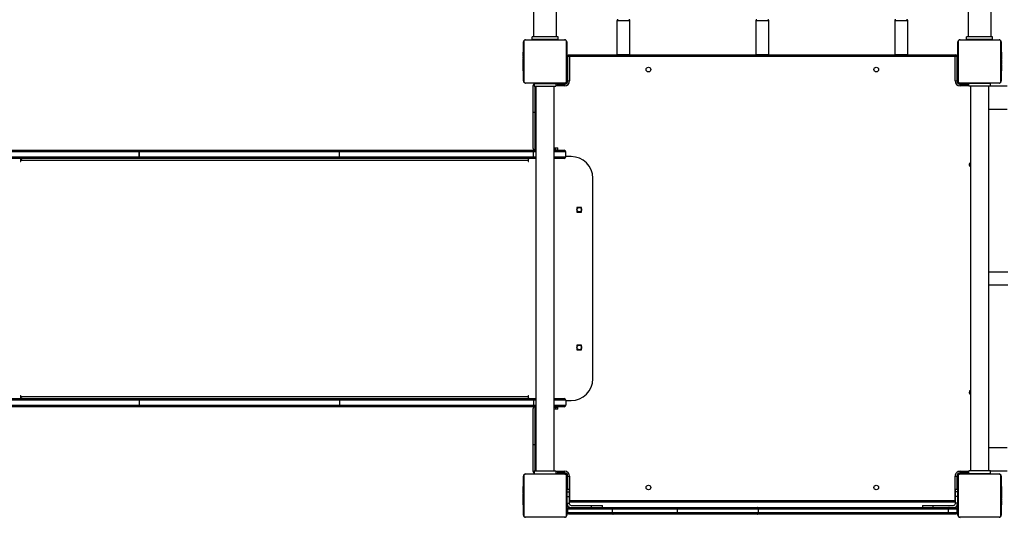
# Model space of a CAD drawing. Units: millimetres. Extents: x -4534 to 390220, y -3372 to 6665.
# Drawn here: x -1335 to 481, y 1556 to 2474 of the extents above; entities that cross this region are included whole.
import ezdxf

# ---------------------------------------------------------------- set-up
doc = ezdxf.new("R2010")
doc.units = ezdxf.units.MM
doc.layers.add('Toestel 2D', color=7, linetype='Continuous', lineweight=20)
doc.layers.add('VP-EQ', color=7, linetype='Continuous', true_color=0x8a3492)

# ---------------------------------------------------------------- blocks, each defined once
blk = doc.blocks.new('02032')
at = {"layer": 'VP-EQ', "color": 0, "linetype": 'Continuous', "lineweight": 25}
for p, q in [((2001, 284.18), (2001, 281.08)), ((2005.24, 280.76), (2005.24, 284.18)), ((2035.33, 284.28), (2035.33, 280.76)), ((2037.68, 280.76), (2037.68, 284.28)), ((2067.76, 284.18), (2067.76, 280.76)), ((2072, 281.08), (2072, 284.18)), ((1992.4, 281.48), (1991.9, 281.48)), ((1991.9, 281.48), (1991.9, 276.68)), ((1992.4, 281.48), (1992.4, 276.68)), ((1992.45, 275.48), (1992.45, 282.68)), ((1992.52, 282.8), (1992.52, 275.35)), ((2000.18, 283.01), (1992.73, 283.01)), ((1992.85, 283.08), (2000.05, 283.08)), ((1994.73, 283.1), (1994.73, 283.08)), ((1994.75, 283.1), (1994.75, 283.08)), ((1994.75, 283.1), (1994.86, 283.1)), ((1994.86, 283.1), (1994.86, 283.08)), ((1994.86, 283.1), (1995.01, 283.1)), ((1994.91, 283.1), (1994.91, 283.08)), ((1994.91, 283.1), (1995.08, 283.1)), ((1995.01, 283.1), (1995.08, 283.1)), ((1995.08, 283.1), (1995.08, 283.08)), ((1995.08, 283.1), (1995.08, 283.1)), ((1995.08, 283.1), (1995.08, 283.08)), ((1995.08, 283.1), (1995.24, 283.1)), ((1995.08, 283.1), (1995.1, 283.1)), ((1995.21, 283.1), (1995.37, 283.1)), ((1995.24, 283.1), (1995.24, 283.08)), ((1995.32, 283.1), (1995.32, 283.08)), ((1995.32, 283.1), (1995.61, 283.1)), ((1995.61, 283.1), (1995.61, 283.08)), ((1995.61, 283.1), (1996.05, 283.1)), ((1996.05, 283.1), (1996.05, 283.08)), ((1996.07, 283.1), (1996.07, 283.08)), ((1996.07, 283.1), (1996.09, 283.1)), ((1996.13, 283.1), (1996.13, 283.08)), ((1996.13, 283.1), (1996.42, 283.1)), ((1996.42, 283.1), (1996.42, 283.08)), ((1996.42, 283.1), (1996.62, 283.1)), ((1996.62, 283.1), (1996.62, 283.08)), ((1996.62, 283.1), (1996.74, 283.1)), ((1996.74, 283.1), (1996.74, 283.08)), ((1996.74, 283.1), (1996.88, 283.1)), ((1996.88, 283.1), (1996.88, 283.08)), ((1996.9, 283.1), (1996.9, 283.08)), ((1996.9, 283.1), (1996.9, 283.08)), ((1996.91, 283.1), (1996.91, 283.08)), ((1996.99, 283.1), (1996.99, 283.08)), ((1996.99, 283.1), (1997.15, 283.1)), ((1997.15, 283.1), (1997.15, 283.08)), ((1997.15, 283.1), (1997.15, 283.08)), ((1997.15, 283.1), (1997.31, 283.1)), ((1997.15, 283.1), (1997.15, 283.1)), ((1997.31, 283.1), (1997.31, 283.08)), ((1997.33, 283.1), (1997.37, 283.1)), ((1997.37, 283.1), (1997.37, 283.08)), ((1997.39, 283.1), (1997.39, 283.08)), ((1997.41, 283.1), (1997.41, 283.08)), ((1997.41, 283.1), (1997.52, 283.1)), ((1997.52, 283.1), (1997.52, 283.08)), ((1997.52, 283.1), (1997.67, 283.1)), ((1997.54, 283.1), (1997.57, 283.1)), ((1997.67, 283.1), (1997.67, 283.08)), ((1997.67, 283.1), (1997.78, 283.1)), ((1997.78, 283.1), (1997.78, 283.08)), ((1997.78, 283.1), (1997.88, 283.1)), ((1997.88, 283.1), (1997.88, 283.08)), ((1997.88, 283.1), (1998.04, 283.1)), ((1998.04, 283.1), (1998.04, 283.08)), ((1998.04, 283.1), (1998.16, 283.1)), ((1998.16, 283.1), (1998.16, 283.08)), ((1998.18, 283.08), (1998.18, 283.1)), ((2000.38, 275.35), (2000.38, 282.8)), ((2000.45, 282.68), (2000.45, 275.48)), ((2072.55, 275.48), (2072.55, 282.68)), ((2072.62, 282.8), (2072.62, 275.35)), ((2080.28, 283.01), (2072.83, 283.01)), ((2072.95, 283.08), (2080.15, 283.08)), ((2074.83, 283.1), (2074.83, 283.08)), ((2074.85, 283.1), (2074.85, 283.08)), ((2074.85, 283.1), (2074.96, 283.1)), ((2074.96, 283.1), (2074.96, 283.08)), ((2074.96, 283.1), (2075.11, 283.1)), ((2075.01, 283.1), (2075.01, 283.08)), ((2075.01, 283.1), (2075.18, 283.1)), ((2075.11, 283.1), (2075.18, 283.1)), ((2075.18, 283.1), (2075.18, 283.08)), ((2075.18, 283.1), (2075.18, 283.08)), ((2075.18, 283.1), (2075.34, 283.1)), ((2075.18, 283.1), (2075.18, 283.1)), ((2075.18, 283.1), (2075.2, 283.1)), ((2075.31, 283.1), (2075.47, 283.1)), ((2075.34, 283.1), (2075.34, 283.08)), ((2075.42, 283.1), (2075.42, 283.08)), ((2075.42, 283.1), (2075.71, 283.1)), ((2075.71, 283.1), (2075.71, 283.08)), ((2075.71, 283.1), (2076.15, 283.1)), ((2076.15, 283.1), (2076.15, 283.08)), ((2076.17, 283.1), (2076.17, 283.08)), ((2076.17, 283.1), (2076.19, 283.1)), ((2076.23, 283.1), (2076.23, 283.08)), ((2076.23, 283.1), (2076.52, 283.1)), ((2076.52, 283.1), (2076.52, 283.08)), ((2076.52, 283.1), (2076.72, 283.1)), ((2076.72, 283.1), (2076.72, 283.08)), ((2076.72, 283.1), (2076.84, 283.1)), ((2076.84, 283.1), (2076.84, 283.08)), ((2076.84, 283.1), (2076.98, 283.1)), ((2076.98, 283.1), (2076.98, 283.08)), ((2077, 283.1), (2077, 283.08)), ((2077, 283.1), (2077, 283.08)), ((2077.01, 283.1), (2077.01, 283.08)), ((2077.09, 283.1), (2077.09, 283.08)), ((2077.09, 283.1), (2077.25, 283.1)), ((2077.25, 283.1), (2077.25, 283.08)), ((2077.25, 283.1), (2077.25, 283.1)), ((2077.25, 283.1), (2077.25, 283.08)), ((2077.25, 283.1), (2077.41, 283.1)), ((2077.41, 283.1), (2077.41, 283.08)), ((2077.43, 283.1), (2077.47, 283.1)), ((2077.47, 283.1), (2077.47, 283.08)), ((2077.49, 283.1), (2077.49, 283.08)), ((2077.51, 283.1), (2077.51, 283.08)), ((2077.51, 283.1), (2077.62, 283.1)), ((2077.62, 283.1), (2077.62, 283.08)), ((2077.62, 283.1), (2077.77, 283.1)), ((2077.64, 283.1), (2077.67, 283.1)), ((2077.77, 283.1), (2077.77, 283.08)), ((2077.77, 283.1), (2077.88, 283.1)), ((2077.88, 283.1), (2077.88, 283.08)), ((2077.88, 283.1), (2077.98, 283.1)), ((2077.98, 283.1), (2077.98, 283.08)), ((2077.98, 283.1), (2078.14, 283.1)), ((2078.14, 283.1), (2078.14, 283.08)), ((2078.14, 283.1), (2078.26, 283.1)), ((2078.26, 283.1), (2078.26, 283.08)), ((2078.28, 283.08), (2078.28, 283.1)), ((2080.48, 275.35), (2080.48, 282.8)), ((2080.55, 282.68), (2080.55, 275.48)), ((1991.9, 281.2), (1814.93, 281.2)), ((1992.45, 279.88), (1992.4, 279.88)), ((2000.5, 279.88), (2000.45, 279.88)), ((2001, 281.08), (2000.5, 281.08)), ((2000.5, 281.08), (2000.5, 277.08)), ((2001, 281.08), (2001, 277.08)), ((2072, 280.76), (2001, 280.76)), ((2072.5, 281.08), (2072, 281.08)), ((2072, 281.08), (2072, 277.08)), ((2072.5, 281.08), (2072.5, 277.08)), ((2072.55, 279.88), (2072.5, 279.88)), ((1992.4, 278.28), (1992.45, 278.28)), ((2000.45, 278.28), (2000.5, 278.28)), ((2072.5, 278.28), (2072.55, 278.28)), ((2072.5, 277.88), (2072.55, 277.88)), ((1815.28, 276.96), (1991.9, 276.96)), ((1992.4, 276.68), (1991.9, 276.68)), ((2000.45, 276.88), (2000.5, 276.88)), ((2001, 277.08), (2000.5, 277.08)), ((2000.5, 276.53), (2000.5, 277.08)), ((2000.5, 276.53), (2000.65, 276.53)), ((2000.5, 276.03), (2000.5, 276.53)), ((2000.5, 276.03), (2000.65, 276.03)), ((2000.5, 275.48), (2000.5, 276.03)), ((2000.65, 275.48), (2000.65, 277.08)), ((2000.95, 277.08), (2000.95, 275.48)), ((2001, 277.39), (2072, 277.39)), ((2072.5, 277.08), (2072, 277.08)), ((2072.05, 275.48), (2072.05, 277.08)), ((2072.35, 277.08), (2072.35, 275.48)), ((2072.55, 277.28), (2072.5, 277.28)), ((2072.5, 275.48), (2072.5, 277.08)), ((1992.73, 275.15), (2000.18, 275.15)), ((2000.05, 275.08), (1992.85, 275.08)), ((1994.72, 275.08), (1994.72, 275.05)), ((1994.75, 275.06), (1994.75, 275.08)), ((1994.87, 275.06), (1994.75, 275.06)), ((1994.87, 275.06), (1994.87, 275.08)), ((1995.03, 275.06), (1994.87, 275.06)), ((1995.03, 275.06), (1995.03, 275.08)), ((1995.13, 275.06), (1995.03, 275.06)), ((1995.13, 275.06), (1995.13, 275.08)), ((1995.23, 275.06), (1995.13, 275.06)), ((1995.23, 275.06), (1995.23, 275.08)), ((1995.38, 275.06), (1995.23, 275.06)), ((1995.25, 203.38), (1995.25, 274.68)), ((1995.37, 275.06), (1995.34, 275.06)), ((1995.38, 275.06), (1995.38, 275.08)), ((1995.5, 275.06), (1995.38, 275.06)), ((1995.45, 274.88), (2000.05, 274.88)), ((1995.5, 275.06), (1995.5, 275.08)), ((1995.5, 274.88), (1995.5, 275.03)), ((1995.85, 275.03), (1995.5, 275.03)), ((1995.52, 275.05), (1995.52, 275.08)), ((1995.54, 275.06), (1995.54, 275.08)), ((1995.57, 275.06), (1995.54, 275.06)), ((1995.55, 274.58), (1995.55, 203.48)), ((2000.05, 274.58), (1995.55, 274.58)), ((1995.59, 275.06), (1995.59, 275.08)), ((1995.75, 275.06), (1995.59, 275.06)), ((1995.75, 275.06), (1995.75, 275.08)), ((1995.75, 275.06), (1995.75, 275.08)), ((1995.92, 275.06), (1995.75, 275.06)), ((1995.75, 275.06), (1995.75, 275.06)), ((1996.9, 275.03), (1995.85, 275.03)), ((1995.85, 274.88), (1995.85, 275.03)), ((1995.92, 275.06), (1995.92, 275.08)), ((1996, 275.06), (1996, 275.08)), ((1996, 275.06), (1996, 275.08)), ((1996, 275.06), (1996, 275.08)), ((1996.03, 275.06), (1996.03, 275.08)), ((1996.17, 275.06), (1996.03, 275.06)), ((1996.17, 275.06), (1996.17, 275.08)), ((1996.29, 275.06), (1996.17, 275.06)), ((1996.25, 275.06), (1996.25, 275.03)), ((1996.29, 275.06), (1996.29, 275.08)), ((1996.49, 275.06), (1996.29, 275.06)), ((1996.49, 275.06), (1996.49, 275.08)), ((1996.78, 275.06), (1996.49, 275.06)), ((1996.78, 275.06), (1996.78, 275.08)), ((1996.84, 275.06), (1996.82, 275.06)), ((1996.84, 275.06), (1996.84, 275.08)), ((1996.86, 275.06), (1996.86, 275.08)), ((1997.29, 275.06), (1996.86, 275.06)), ((1996.9, 274.88), (1996.9, 275.03)), ((1997.4, 275.03), (1996.9, 275.03)), ((1997.29, 275.06), (1997.29, 275.08)), ((1997.59, 275.06), (1997.29, 275.06)), ((1997.4, 274.88), (1997.4, 275.03)), ((2000.05, 275.03), (1997.4, 275.03)), ((1997.69, 275.06), (1997.53, 275.06)), ((1997.59, 275.06), (1997.59, 275.08)), ((1997.65, 275.03), (1997.65, 275.06)), ((1997.67, 275.06), (1997.67, 275.08)), ((1997.83, 275.06), (1997.67, 275.06)), ((1997.83, 275.06), (1997.8, 275.06)), ((1997.83, 275.06), (1997.83, 275.08)), ((1997.83, 275.06), (1997.83, 275.08)), ((1997.99, 275.06), (1997.83, 275.06)), ((1997.83, 275.06), (1997.83, 275.06)), ((1997.89, 275.06), (1997.83, 275.06)), ((1998.04, 275.06), (1997.89, 275.06)), ((1997.99, 275.06), (1997.99, 275.08)), ((1998.04, 275.06), (1998.04, 275.08)), ((1998.16, 275.06), (1998.04, 275.06)), ((1998.16, 275.06), (1998.16, 275.08)), ((1998.18, 275.06), (1998.18, 275.08)), ((1998.25, 275.08), (1998.25, 275.03)), ((1999.65, 275.03), (1999.65, 275.08)), ((2000.4, 275.03), (2000.05, 275.03)), ((2000.05, 274.88), (2000.05, 275.03)), ((2000.05, 274.58), (2000.05, 274.88)), ((2000.4, 274.99), (2000.4, 275.03)), ((2000.5, 275.13), (2000.5, 275.48)), ((2000.5, 275.48), (2000.65, 275.48)), ((2000.5, 275.13), (2000.54, 275.13)), ((2000.95, 275.48), (2000.65, 275.48)), ((2072.05, 275.48), (2072.35, 275.48)), ((2072.35, 275.48), (2072.5, 275.48)), ((2072.47, 275.13), (2072.5, 275.13)), ((2072.5, 275.88), (2072.55, 275.88)), ((2072.5, 275.13), (2072.5, 275.48)), ((2072.6, 275.03), (2072.6, 274.99)), ((2072.6, 275.03), (2072.95, 275.03)), ((2072.83, 275.15), (2080.28, 275.15)), ((2080.15, 275.08), (2072.95, 275.08)), ((2072.95, 275.03), (2073.5, 275.03)), ((2072.95, 275.03), (2072.95, 274.88)), ((2072.95, 274.58), (2072.95, 274.88)), ((2072.95, 274.88), (2075.4, 274.88)), ((2077.45, 274.58), (2072.95, 274.58)), ((2073.5, 275.03), (2073.5, 274.88)), ((2073.5, 275.03), (2074, 275.03)), ((2074, 275.03), (2074, 274.88)), ((2074, 275.03), (2075.4, 275.03)), ((2074.35, 275.08), (2074.35, 275.03)), ((2074.82, 275.08), (2074.82, 275.05)), ((2074.85, 275.06), (2074.85, 275.08)), ((2074.97, 275.06), (2074.85, 275.06)), ((2074.97, 275.06), (2074.97, 275.08)), ((2075.13, 275.06), (2074.97, 275.06)), ((2075.13, 275.06), (2075.13, 275.08)), ((2075.23, 275.06), (2075.13, 275.06)), ((2075.23, 275.06), (2075.23, 275.08)), ((2075.33, 275.06), (2075.23, 275.06)), ((2075.33, 275.06), (2075.33, 275.08)), ((2075.48, 275.06), (2075.33, 275.06)), ((2075.4, 275.03), (2075.4, 274.63)), ((2075.4, 275.03), (2075.85, 275.03)), ((2075.85, 274.63), (2075.4, 274.63)), ((2075.47, 275.06), (2075.44, 275.06)), ((2075.48, 275.06), (2075.48, 275.08)), ((2075.6, 275.06), (2075.48, 275.06)), ((2075.6, 275.06), (2075.6, 275.08)), ((2075.62, 275.05), (2075.62, 275.08)), ((2075.64, 275.06), (2075.64, 275.08)), ((2075.67, 275.06), (2075.64, 275.06)), ((2075.69, 275.06), (2075.69, 275.08)), ((2075.85, 275.06), (2075.69, 275.06)), ((2075.75, 275.06), (2075.75, 275.03)), ((2075.85, 275.06), (2075.85, 275.08)), ((2075.85, 275.06), (2075.85, 275.08)), ((2076.02, 275.06), (2075.85, 275.06)), ((2075.85, 275.06), (2075.85, 275.06)), ((2075.85, 275.03), (2075.85, 274.63)), ((2075.85, 275.03), (2076.73, 275.03)), ((2076.73, 274.63), (2075.85, 274.63)), ((2076.02, 275.06), (2076.02, 275.08)), ((2076.1, 275.06), (2076.1, 275.08)), ((2076.1, 275.06), (2076.1, 275.08)), ((2076.1, 275.06), (2076.1, 275.08)), ((2076.13, 275.06), (2076.13, 275.08)), ((2076.27, 275.06), (2076.13, 275.06)), ((2076.27, 275.06), (2076.27, 275.08)), ((2076.39, 275.06), (2076.27, 275.06)), ((2076.39, 275.06), (2076.39, 275.08)), ((2076.59, 275.06), (2076.39, 275.06)), ((2076.59, 275.06), (2076.59, 275.08)), ((2076.88, 275.06), (2076.59, 275.06)), ((2076.73, 275.03), (2076.73, 274.63)), ((2076.73, 275.03), (2077.95, 275.03)), ((2077.95, 274.63), (2076.73, 274.63)), ((2076.88, 275.06), (2076.88, 275.08)), ((2076.94, 275.06), (2076.92, 275.06)), ((2076.94, 275.06), (2076.94, 275.08)), ((2076.96, 275.06), (2076.96, 275.08)), ((2077.39, 275.06), (2076.96, 275.06)), ((2077.35, 275.03), (2077.35, 275.06)), ((2077.39, 275.06), (2077.39, 275.08)), ((2077.69, 275.06), (2077.39, 275.06)), ((2077.45, 274.58), (2077.47, 274.63)), ((2077.45, 203.48), (2077.45, 274.58)), ((2077.79, 275.06), (2077.63, 275.06)), ((2077.69, 275.06), (2077.69, 275.08)), ((2077.75, 274.63), (2077.75, 203.43)), ((2077.77, 275.06), (2077.77, 275.08)), ((2077.93, 275.06), (2077.77, 275.06)), ((2077.93, 275.06), (2077.9, 275.06)), ((2077.93, 275.06), (2077.93, 275.08)), ((2077.93, 275.06), (2077.93, 275.08)), ((2077.93, 275.06), (2077.93, 275.06)), ((2078.09, 275.06), (2077.93, 275.06)), ((2077.99, 275.06), (2077.93, 275.06)), ((2077.95, 275.03), (2077.95, 274.63)), ((2077.95, 275.03), (2078, 275.03)), ((2078, 274.63), (2077.95, 274.63)), ((2078.14, 275.06), (2077.99, 275.06)), ((2078.09, 275.06), (2078.09, 275.08)), ((2078.14, 275.06), (2078.14, 275.08)), ((2078.26, 275.06), (2078.14, 275.06)), ((2078.26, 275.06), (2078.26, 275.08)), ((2078.28, 275.06), (2078.28, 275.08)), ((2078.35, 270.53), (2078.35, 274.28)), ((2078.75, 273.46), (2078.75, 274.68)), ((2079.65, 274.98), (2079.05, 274.98)), ((2079.05, 274.98), (2079.05, 273.3)), ((2079.65, 273.3), (2079.65, 274.98)), ((2079.95, 274.68), (2079.95, 273.46)), ((2078.75, 238.15), (2078.75, 273.46)), ((2079.05, 273.3), (2079.65, 273.3)), ((2079.05, 273.3), (2079.05, 238.27)), ((2079.65, 238.27), (2079.65, 273.3)), ((2079.95, 273.46), (2079.95, 238.15)), ((2078.35, 268.53), (2078.35, 270.53)), ((2078.75, 270.53), (2078.35, 270.53)), ((2078.35, 268.53), (2078.75, 268.53)), ((1995.15, 265.83), (1988.95, 265.83)), ((1988.95, 265.83), (1988.95, 264.41)), ((1995.15, 264.41), (1995.15, 265.83)), ((1988.95, 264.41), (1988.95, 263.43)), ((1988.95, 263.43), (1995.15, 263.43)), ((1995.15, 263.43), (1995.15, 264.41)), ((1995.15, 240.23), (1988.95, 240.23)), ((1988.95, 240.23), (1988.95, 238.58)), ((1995.15, 238.58), (1995.15, 240.23)), ((1988.95, 238.58), (1988.95, 237.83)), ((1988.95, 237.83), (1995.15, 237.83)), ((1995.15, 237.83), (1995.15, 238.58)), ((2078.75, 223.35), (2078.75, 238.15)), ((2079.05, 238.27), (2079.05, 223.34)), ((2079.05, 238.27), (2079.65, 238.27)), ((2079.65, 223.34), (2079.65, 238.27)), ((2079.95, 238.15), (2079.95, 223.35)), ((2078.75, 211.5), (2078.75, 223.35)), ((2079.05, 223.34), (2079.65, 223.34)), ((2079.05, 223.34), (2079.05, 211.34)), ((2079.65, 211.34), (2079.65, 223.34)), ((2079.95, 223.35), (2079.95, 211.5)), ((1995.15, 214.63), (1988.95, 214.63)), ((1988.95, 214.63), (1988.95, 212.77)), ((1995.15, 212.77), (1995.15, 214.63)), ((1988.95, 212.77), (1988.95, 212.23)), ((1995.15, 212.23), (1995.15, 212.77)), ((1988.95, 212.23), (1995.15, 212.23)), ((2078.75, 203.38), (2078.75, 211.5)), ((2079.05, 211.34), (2079.65, 211.34)), ((2079.05, 211.34), (2079.05, 203.08)), ((2079.65, 203.08), (2079.65, 211.34)), ((2079.95, 211.5), (2079.95, 203.38)), ((2078.75, 209.53), (2078.35, 209.53)), ((2078.35, 207.53), (2078.35, 209.53)), ((2055, 207.78), (2018, 207.78)), ((2078.75, 207.53), (2078.35, 207.53)), ((2078.35, 203.78), (2078.35, 207.53)), ((2024.23, 205.7), (2023.38, 205.7)), ((2023.38, 205.7), (2023.38, 204.85)), ((2024.23, 204.85), (2024.23, 205.7)), ((2049.63, 205.7), (2048.78, 205.7)), ((2048.78, 205.7), (2048.78, 204.85)), ((2049.63, 204.85), (2049.63, 205.7)), ((1995.55, 203.48), (2000.05, 203.48)), ((2000.05, 203.18), (2000.05, 203.48)), ((2014, 203.78), (2014, 202.78)), ((2023.38, 204.85), (2024.23, 204.85)), ((2048.78, 204.85), (2049.63, 204.85)), ((2059, 202.78), (2059, 203.78)), ((2072.95, 203.48), (2077.45, 203.48)), ((2072.95, 203.18), (2072.95, 203.48)), ((2075.4, 203.43), (2075.4, 203.03)), ((2075.4, 203.43), (2075.85, 203.43)), ((2075.85, 203.03), (2075.85, 203.43)), ((2075.85, 203.43), (2076.73, 203.43)), ((2076.73, 203.03), (2076.73, 203.43)), ((2076.73, 203.43), (2077.95, 203.43)), ((2077.47, 203.43), (2077.45, 203.48)), ((2077.95, 203.03), (2077.95, 203.43)), ((2077.95, 203.43), (2078, 203.43)), ((1992.45, 195.38), (1992.45, 202.58)), ((1992.52, 202.7), (1992.52, 195.25)), ((2000.18, 202.91), (1992.73, 202.91)), ((1992.85, 202.98), (2000.05, 202.98)), ((1994.73, 203), (1994.73, 202.98)), ((1994.75, 203), (1994.75, 202.98)), ((1994.86, 203), (1994.86, 202.98)), ((1994.91, 203), (1994.91, 202.98)), ((1995.01, 203), (1995.08, 203)), ((1995.08, 203), (1995.08, 202.98)), ((1995.08, 203), (1995.08, 202.98)), ((1995.08, 203), (1995.08, 203)), ((1995.08, 203), (1995.1, 203)), ((1995.24, 203), (1995.24, 202.98)), ((1995.32, 203), (1995.32, 202.98)), ((2000.05, 203.18), (1995.45, 203.18)), ((1995.5, 203.03), (1995.5, 203.18)), ((1995.85, 203.03), (1995.5, 203.03)), ((1995.61, 203), (1995.61, 202.98)), ((1995.85, 203.03), (1995.85, 203.18)), ((1999, 203.03), (1995.85, 203.03)), ((1996.05, 203), (1996.05, 202.98)), ((1996.07, 203), (1996.07, 202.98)), ((1996.13, 203), (1996.13, 202.98)), ((1996.42, 203), (1996.42, 202.98)), ((1996.62, 203), (1996.62, 202.98)), ((1996.74, 203), (1996.74, 202.98)), ((1996.88, 203), (1996.88, 202.98)), ((1996.9, 203), (1996.9, 202.98)), ((1996.9, 203), (1996.9, 202.98)), ((1996.91, 203), (1996.91, 202.98)), ((1996.99, 203), (1996.99, 202.98)), ((1997.15, 203), (1997.15, 202.98)), ((1997.15, 203), (1997.15, 202.98)), ((1997.15, 203), (1997.15, 203)), ((1997.25, 203.03), (1997.25, 203)), ((1997.31, 203), (1997.31, 202.98)), ((1997.37, 203), (1997.37, 202.98)), ((1997.39, 203), (1997.39, 202.98)), ((1997.41, 203), (1997.41, 202.98)), ((1997.52, 203), (1997.52, 202.98)), ((1997.67, 203), (1997.67, 202.98)), ((1997.67, 203), (1997.78, 203)), ((1997.78, 203), (1997.78, 202.98)), ((1997.78, 203), (1997.88, 203)), ((1997.88, 203), (1997.88, 202.98)), ((1998.04, 203), (1998.04, 202.98)), ((1998.16, 203), (1998.16, 202.98)), ((1998.18, 202.98), (1998.18, 203)), ((1998.65, 202.98), (1998.65, 203.03)), ((1999, 203.03), (1999, 203.18)), ((1999.5, 203.03), (1999, 203.03)), ((1999.5, 203.03), (1999.5, 203.18)), ((2000.05, 203.03), (1999.5, 203.03)), ((2000.05, 203.03), (2000.05, 203.18)), ((2000.4, 203.03), (2000.05, 203.03)), ((2000.38, 195.25), (2000.38, 202.7)), ((2000.4, 203.03), (2000.4, 203.06)), ((2000.45, 202.58), (2000.45, 195.38)), ((2000.5, 202.18), (2000.45, 202.18)), ((2000.54, 202.93), (2000.5, 202.93)), ((2000.5, 202.93), (2000.5, 202.58)), ((2000.5, 202.58), (2000.5, 201.33)), ((2000.65, 202.58), (2000.5, 202.58)), ((2000.65, 201.33), (2000.65, 202.58)), ((2000.65, 202.58), (2000.95, 202.58)), ((2000.95, 202.58), (2000.95, 200.98)), ((2012.85, 200.66), (2012.85, 202.48)), ((2014.05, 202.78), (2013.15, 202.78)), ((2013.15, 202.78), (2013.15, 200.66)), ((2014.05, 200.66), (2014.05, 202.78)), ((2014.35, 202.48), (2014.35, 200.66)), ((2058.65, 200.66), (2058.65, 202.48)), ((2058.95, 202.78), (2059.85, 202.78)), ((2058.95, 202.78), (2058.95, 200.66)), ((2059.85, 200.66), (2059.85, 202.78)), ((2060.15, 202.48), (2060.15, 200.66)), ((2072.35, 202.58), (2072.05, 202.58)), ((2072.05, 200.98), (2072.05, 202.58)), ((2072.35, 202.58), (2072.35, 201.33)), ((2072.5, 202.58), (2072.35, 202.58)), ((2072.5, 202.03), (2072.35, 202.03)), ((2072.5, 201.53), (2072.35, 201.53)), ((2072.5, 202.93), (2072.47, 202.93)), ((2072.5, 202.93), (2072.5, 202.58)), ((2072.5, 202.58), (2072.5, 202.03)), ((2072.5, 202.03), (2072.5, 201.53)), ((2072.5, 201.53), (2072.5, 201.33)), ((2072.55, 195.38), (2072.55, 202.58)), ((2072.6, 203.06), (2072.6, 203.03)), ((2072.6, 203.03), (2072.95, 203.03)), ((2072.62, 202.7), (2072.62, 195.25)), ((2080.28, 202.91), (2072.83, 202.91)), ((2075.4, 203.18), (2072.95, 203.18)), ((2072.95, 203.18), (2072.95, 203.03)), ((2072.95, 203.03), (2075.4, 203.03)), ((2072.95, 202.98), (2080.15, 202.98)), ((2073.35, 203.03), (2073.35, 202.98)), ((2074.75, 202.98), (2074.75, 203.03)), ((2074.83, 203), (2074.83, 202.98)), ((2074.85, 203), (2074.85, 202.98)), ((2074.96, 203), (2074.96, 202.98)), ((2075.01, 203), (2075.01, 202.98)), ((2075.11, 203), (2075.18, 203)), ((2075.18, 203), (2075.18, 202.98)), ((2075.18, 203), (2075.18, 202.98)), ((2075.18, 203), (2075.18, 203)), ((2075.18, 203), (2075.2, 203)), ((2075.34, 203), (2075.34, 202.98)), ((2075.35, 203.03), (2075.35, 203)), ((2075.85, 203.03), (2075.4, 203.03)), ((2075.42, 203), (2075.42, 202.98)), ((2075.71, 203), (2075.71, 202.98)), ((2075.75, 203.03), (2075.75, 203)), ((2076.73, 203.03), (2075.85, 203.03)), ((2076.15, 203), (2076.15, 202.98)), ((2076.17, 203), (2076.17, 202.98)), ((2076.23, 203), (2076.23, 202.98)), ((2076.52, 203), (2076.52, 202.98)), ((2076.72, 203), (2076.72, 202.98)), ((2077.95, 203.03), (2076.73, 203.03)), ((2076.84, 203), (2076.84, 202.98)), ((2076.98, 203), (2076.98, 202.98)), ((2077, 203), (2077, 202.98)), ((2077, 203), (2077, 202.98)), ((2077.01, 203), (2077.01, 202.98)), ((2077.09, 203), (2077.09, 202.98)), ((2077.25, 203), (2077.25, 202.98)), ((2077.25, 203), (2077.25, 202.98)), ((2077.25, 203), (2077.25, 203)), ((2077.35, 203), (2077.35, 203.03)), ((2077.41, 203), (2077.41, 202.98)), ((2077.47, 203), (2077.47, 202.98)), ((2077.49, 203), (2077.49, 202.98)), ((2077.51, 203), (2077.51, 202.98)), ((2077.62, 203), (2077.62, 202.98)), ((2077.77, 203), (2077.77, 202.98)), ((2077.77, 203), (2077.88, 203)), ((2077.88, 203), (2077.88, 202.98)), ((2077.88, 203), (2077.98, 203)), ((2078, 203.03), (2077.95, 203.03)), ((2077.98, 203), (2077.98, 202.98)), ((2078.14, 203), (2078.14, 202.98)), ((2078.26, 203), (2078.26, 202.98)), ((2078.28, 202.98), (2078.28, 203)), ((2079.05, 203.08), (2079.65, 203.08)), ((2080.48, 195.25), (2080.48, 202.7)), ((2080.55, 202.58), (2080.55, 195.38)), ((1991.9, 201.1), (1815.28, 201.1)), ((1992.4, 201.38), (1991.9, 201.38)), ((1991.9, 201.38), (1991.9, 196.58)), ((1992.4, 201.38), (1992.4, 196.58)), ((1992.45, 199.78), (1992.4, 199.78)), ((2000.5, 200.98), (2000.45, 200.98)), ((2000.5, 199.78), (2000.45, 199.78)), ((2000.9, 201.33), (2000.5, 201.33)), ((2000.5, 200.98), (2000.5, 201.33)), ((2000.5, 196.98), (2000.5, 200.98)), ((2000.5, 200.98), (2001, 200.98)), ((2000.9, 201.33), (2000.9, 200.98)), ((2001, 196.98), (2001, 200.98)), ((2072, 200.66), (2001, 200.66)), ((2012.8, 201.33), (2012.4, 201.33)), ((2012.4, 200.88), (2012.4, 201.33)), ((2012.8, 200.88), (2012.4, 200.88)), ((2012.4, 200.66), (2012.4, 200.88)), ((2012.8, 201.33), (2012.8, 200.88)), ((2012.8, 200.88), (2012.8, 200.66)), ((2060.6, 201.33), (2060.2, 201.33)), ((2060.2, 200.88), (2060.2, 201.33)), ((2060.2, 200.88), (2060.6, 200.88)), ((2060.2, 200.66), (2060.2, 200.88)), ((2060.6, 201.33), (2060.6, 200.88)), ((2060.6, 200.88), (2060.6, 200.66)), ((2072, 200.98), (2072.5, 200.98)), ((2072, 196.98), (2072, 200.98)), ((2072.5, 201.33), (2072.1, 201.33)), ((2072.1, 200.98), (2072.1, 201.33)), ((2072.5, 201.33), (2072.5, 200.98)), ((2072.55, 201.18), (2072.5, 201.18)), ((2072.55, 200.98), (2072.5, 200.98)), ((2072.5, 196.98), (2072.5, 200.98)), ((2072.55, 199.78), (2072.5, 199.78)), ((1992.4, 198.18), (1992.45, 198.18)), ((2000.45, 198.18), (2000.5, 198.18)), ((2072.5, 198.18), (2072.55, 198.18)), ((1814.93, 196.86), (1991.9, 196.86)), ((1992.4, 196.58), (1991.9, 196.58)), ((2000.5, 196.98), (2001, 196.98)), ((2000.9, 196.98), (2000.9, 196.78)), ((2005.8, 196.78), (2000.9, 196.78)), ((2001, 197.29), (2072, 197.29)), ((2001, 197.08), (2005.8, 197.08)), ((2005.8, 197.08), (2005.8, 197.29)), ((2005.8, 197.08), (2012.8, 197.08)), ((2005.8, 196.78), (2005.8, 197.08)), ((2012.5, 196.78), (2005.8, 196.78)), ((2012.8, 197.08), (2012.8, 197.29)), ((2012.85, 197.04), (2012.85, 197.29)), ((2012.85, 161.26), (2012.85, 197.04)), ((2013.15, 197.29), (2013.15, 196.85)), ((2014.05, 196.85), (2013.15, 196.85)), ((2013.15, 196.85), (2013.15, 161.07)), ((2014.05, 196.85), (2014.05, 197.29)), ((2014.05, 161.07), (2014.05, 196.85)), ((2014.35, 197.29), (2014.35, 197.04)), ((2014.35, 197.04), (2014.35, 161.26)), ((2058.65, 197.04), (2058.65, 197.29)), ((2058.65, 161.26), (2058.65, 197.04)), ((2058.95, 197.29), (2058.95, 196.84)), ((2058.95, 196.84), (2059.85, 196.84)), ((2058.95, 196.84), (2058.95, 161.07)), ((2059.85, 196.84), (2059.85, 197.29)), ((2059.85, 161.07), (2059.85, 196.84)), ((2060.15, 197.29), (2060.15, 197.04)), ((2060.15, 197.04), (2060.15, 161.26)), ((2060.2, 197.29), (2060.2, 197.08)), ((2060.2, 197.08), (2067.2, 197.08)), ((2067.2, 196.78), (2060.5, 196.78)), ((2067.2, 197.29), (2067.2, 197.08)), ((2067.2, 197.08), (2067.2, 196.78)), ((2067.2, 197.08), (2072, 197.08)), ((2072.1, 196.78), (2067.2, 196.78)), ((2072, 196.98), (2072.5, 196.98)), ((2072.1, 196.98), (2072.1, 196.78)), ((1992.73, 195.05), (2000.18, 195.05)), ((2000.05, 194.98), (1992.85, 194.98)), ((1994.72, 194.98), (1994.72, 194.95)), ((1994.75, 194.96), (1994.75, 194.98)), ((1994.87, 194.96), (1994.75, 194.96)), ((1994.87, 194.96), (1994.87, 194.98)), ((1995.03, 194.96), (1994.87, 194.96)), ((1995.03, 194.96), (1995.03, 194.98)), ((1995.13, 194.96), (1995.03, 194.96)), ((1995.13, 194.96), (1995.13, 194.98)), ((1995.23, 194.96), (1995.13, 194.96)), ((1995.23, 194.96), (1995.23, 194.98)), ((1995.38, 194.96), (1995.23, 194.96)), ((1995.37, 194.96), (1995.34, 194.96)), ((1995.38, 194.96), (1995.38, 194.98)), ((1995.5, 194.96), (1995.38, 194.96)), ((1995.5, 194.96), (1995.5, 194.98)), ((1995.52, 194.95), (1995.52, 194.98)), ((1995.54, 194.96), (1995.54, 194.98)), ((1995.57, 194.96), (1995.54, 194.96)), ((1995.59, 194.96), (1995.59, 194.98)), ((1995.75, 194.96), (1995.59, 194.96)), ((1995.75, 194.96), (1995.75, 194.98)), ((1995.75, 194.96), (1995.75, 194.98)), ((1995.75, 194.96), (1995.75, 194.96)), ((1995.92, 194.96), (1995.75, 194.96)), ((1995.92, 194.96), (1995.92, 194.98)), ((1996, 194.96), (1996, 194.98)), ((1996, 194.96), (1996, 194.98)), ((1996, 194.96), (1996, 194.98)), ((1996.03, 194.96), (1996.03, 194.98)), ((1996.17, 194.96), (1996.03, 194.96)), ((1996.17, 194.96), (1996.17, 194.98)), ((1996.29, 194.96), (1996.17, 194.96)), ((1996.29, 194.96), (1996.29, 194.98)), ((1996.49, 194.96), (1996.29, 194.96)), ((1996.49, 194.96), (1996.49, 194.98)), ((1996.78, 194.96), (1996.49, 194.96)), ((1996.78, 194.96), (1996.78, 194.98)), ((1996.84, 194.96), (1996.82, 194.96)), ((1996.84, 194.96), (1996.84, 194.98)), ((1996.86, 194.96), (1996.86, 194.98)), ((1997.29, 194.96), (1996.86, 194.96)), ((1997.29, 194.96), (1997.29, 194.98)), ((1997.59, 194.96), (1997.29, 194.96)), ((1997.69, 194.96), (1997.53, 194.96)), ((1997.59, 194.96), (1997.59, 194.98)), ((1997.67, 194.96), (1997.67, 194.98)), ((1997.83, 194.96), (1997.67, 194.96)), ((1997.83, 194.96), (1997.8, 194.96)), ((1997.83, 194.96), (1997.83, 194.98)), ((1997.83, 194.96), (1997.83, 194.98)), ((1997.83, 194.96), (1997.83, 194.96)), ((1997.99, 194.96), (1997.83, 194.96)), ((1997.89, 194.96), (1997.83, 194.96)), ((1998.04, 194.96), (1997.89, 194.96)), ((1997.99, 194.96), (1997.99, 194.98)), ((1998.04, 194.96), (1998.04, 194.98)), ((1998.16, 194.96), (1998.04, 194.96)), ((1998.16, 194.96), (1998.16, 194.98)), ((1998.18, 194.96), (1998.18, 194.98)), ((2014.85, 195.91), (2014.35, 195.91)), ((2014.75, 195.91), (2014.75, 195.83)), ((2014.75, 195.83), (2014.75, 102.34)), ((2014.75, 195.83), (2014.85, 195.83)), ((2014.85, 195.91), (2014.85, 195.83)), ((2058.65, 195.91), (2058.15, 195.91)), ((2058.15, 195.91), (2058.15, 195.83)), ((2058.15, 195.83), (2058.25, 195.83)), ((2058.25, 195.91), (2058.25, 195.83)), ((2058.25, 102.34), (2058.25, 195.83)), ((2072.83, 195.05), (2080.28, 195.05)), ((2080.15, 194.98), (2072.95, 194.98)), ((2074.82, 194.98), (2074.82, 194.95)), ((2074.85, 194.96), (2074.85, 194.98)), ((2074.97, 194.96), (2074.85, 194.96)), ((2074.97, 194.96), (2074.97, 194.98)), ((2075.13, 194.96), (2074.97, 194.96)), ((2075.13, 194.96), (2075.13, 194.98)), ((2075.23, 194.96), (2075.13, 194.96)), ((2075.23, 194.96), (2075.23, 194.98)), ((2075.33, 194.96), (2075.23, 194.96)), ((2075.33, 194.96), (2075.33, 194.98)), ((2075.48, 194.96), (2075.33, 194.96)), ((2075.47, 194.96), (2075.44, 194.96)), ((2075.48, 194.96), (2075.48, 194.98)), ((2075.6, 194.96), (2075.48, 194.96)), ((2075.6, 194.96), (2075.6, 194.98)), ((2075.62, 194.95), (2075.62, 194.98)), ((2075.64, 194.96), (2075.64, 194.98)), ((2075.67, 194.96), (2075.64, 194.96)), ((2075.69, 194.96), (2075.69, 194.98)), ((2075.85, 194.96), (2075.69, 194.96)), ((2075.85, 194.96), (2075.85, 194.98)), ((2075.85, 194.96), (2075.85, 194.98)), ((2076.02, 194.96), (2075.85, 194.96)), ((2075.85, 194.96), (2075.85, 194.96)), ((2076.02, 194.96), (2076.02, 194.98)), ((2076.1, 194.96), (2076.1, 194.98)), ((2076.1, 194.96), (2076.1, 194.98)), ((2076.1, 194.96), (2076.1, 194.98)), ((2076.13, 194.96), (2076.13, 194.98)), ((2076.27, 194.96), (2076.13, 194.96)), ((2076.27, 194.96), (2076.27, 194.98)), ((2076.39, 194.96), (2076.27, 194.96)), ((2076.39, 194.96), (2076.39, 194.98)), ((2076.59, 194.96), (2076.39, 194.96)), ((2076.59, 194.96), (2076.59, 194.98)), ((2076.88, 194.96), (2076.59, 194.96)), ((2076.88, 194.96), (2076.88, 194.98)), ((2076.94, 194.96), (2076.92, 194.96)), ((2076.94, 194.96), (2076.94, 194.98)), ((2076.96, 194.96), (2076.96, 194.98)), ((2077.39, 194.96), (2076.96, 194.96)), ((2077.39, 194.96), (2077.39, 194.98)), ((2077.69, 194.96), (2077.39, 194.96)), ((2077.79, 194.96), (2077.63, 194.96)), ((2077.69, 194.96), (2077.69, 194.98)), ((2077.77, 194.96), (2077.77, 194.98)), ((2077.93, 194.96), (2077.77, 194.96)), ((2077.93, 194.96), (2077.9, 194.96)), ((2077.93, 194.96), (2077.93, 194.98)), ((2077.93, 194.96), (2077.93, 194.98)), ((2078.09, 194.96), (2077.93, 194.96)), ((2077.93, 194.96), (2077.93, 194.96)), ((2077.99, 194.96), (2077.93, 194.96)), ((2078.14, 194.96), (2077.99, 194.96)), ((2078.09, 194.96), (2078.09, 194.98)), ((2078.14, 194.96), (2078.14, 194.98)), ((2078.26, 194.96), (2078.14, 194.96)), ((2078.26, 194.96), (2078.26, 194.98)), ((2078.28, 194.96), (2078.28, 194.98)), ((2012.85, 124.34), (2012.85, 161.26)), ((2014.05, 161.07), (2013.15, 161.07)), ((2013.15, 161.07), (2013.15, 124.15)), ((2014.05, 124.15), (2014.05, 161.07)), ((2014.35, 161.26), (2014.35, 124.34)), ((2058.65, 124.34), (2058.65, 161.26)), ((2058.95, 161.07), (2059.85, 161.07)), ((2058.95, 161.07), (2058.95, 124.15)), ((2059.85, 124.15), (2059.85, 161.07)), ((2060.15, 161.26), (2060.15, 124.34)), ((2012.85, 77.12), (2012.85, 124.34)), ((2013.15, 124.15), (2014.05, 124.15)), ((2013.15, 124.15), (2013.15, 124.15)), ((2014.05, 124.15), (2013.15, 124.15)), ((2013.15, 124.15), (2013.15, 76.93)), ((2014.05, 124.15), (2014.05, 124.15)), ((2014.05, 76.93), (2014.05, 124.15)), ((2014.35, 124.34), (2014.35, 77.12)), ((2058.65, 77.12), (2058.65, 124.34)), ((2058.95, 124.15), (2059.85, 124.15)), ((2058.95, 124.15), (2058.95, 76.93)), ((2059.85, 76.93), (2059.85, 124.15)), ((2060.15, 124.34), (2060.15, 77.12)), ((2014.51, 102.39), (2014.35, 102.39)), ((2014.35, 102.26), (2014.85, 102.26)), ((2014.85, 102.34), (2014.75, 102.34)), ((2014.85, 102.34), (2014.85, 102.26)), ((2058.25, 102.34), (2058.15, 102.34)), ((2058.15, 102.34), (2058.15, 102.26)), ((2058.15, 102.26), (2058.65, 102.26)), ((2058.65, 102.39), (2058.49, 102.39))]:
    blk.add_line(p, q, dxfattribs=at)
at = {"layer": 'VP-EQ', "color": 0, "linetype": 'Continuous', "lineweight": 25, "flags": 128}
for points in [[(2015.75, 277.26), (2015.83, 277.35), (2015.86, 277.39)], [(1995.25, 274.68), (1995.26, 274.68), (1995.28, 274.67), (1995.3, 274.66), (1995.34, 274.65), (1995.39, 274.63), (1995.44, 274.62), (1995.49, 274.6), (1995.55, 274.58)], [(1995.55, 274.58), (1995.53, 274.64), (1995.51, 274.69), (1995.5, 274.74), (1995.48, 274.79), (1995.47, 274.83), (1995.46, 274.85), (1995.45, 274.87), (1995.45, 274.88)], [(2077.45, 274.58), (2077.51, 274.6), (2077.57, 274.62), (2077.6, 274.63)], [(2078.75, 273.46), (2078.75, 273.45), (2078.76, 273.42), (2078.8, 273.37), (2078.87, 273.33), (2078.95, 273.31), (2079.05, 273.3)], [(2079.95, 273.46), (2079.95, 273.45), (2079.95, 273.42), (2079.91, 273.37), (2079.84, 273.33), (2079.75, 273.31), (2079.65, 273.3)], [(2079.05, 238.27), (2078.99, 238.27), (2078.94, 238.26), (2078.89, 238.25), (2078.84, 238.24), (2078.8, 238.22), (2078.78, 238.2), (2078.76, 238.17), (2078.75, 238.15)], [(2079.95, 238.15), (2079.95, 238.17), (2079.93, 238.2), (2079.9, 238.22), (2079.87, 238.24), (2079.82, 238.25), (2079.77, 238.26), (2079.71, 238.27), (2079.65, 238.27)], [(2079.05, 211.34), (2078.95, 211.35), (2078.87, 211.38), (2078.8, 211.41), (2078.76, 211.46), (2078.75, 211.49), (2078.75, 211.5)], [(2079.65, 211.34), (2079.75, 211.35), (2079.84, 211.38), (2079.91, 211.41), (2079.95, 211.46), (2079.95, 211.49), (2079.95, 211.5)], [(1995.25, 203.38), (1995.26, 203.38), (1995.28, 203.39), (1995.3, 203.39), (1995.34, 203.41), (1995.39, 203.42), (1995.44, 203.44), (1995.49, 203.46), (1995.55, 203.48)], [(1995.45, 203.18), (1995.45, 203.18), (1995.46, 203.2), (1995.47, 203.23), (1995.48, 203.27), (1995.5, 203.31), (1995.51, 203.36), (1995.53, 203.42), (1995.55, 203.48)], [(2077.45, 203.48), (2077.51, 203.46), (2077.57, 203.44), (2077.6, 203.43)], [(2013.15, 196.85), (2013.09, 196.85), (2013.04, 196.86), (2012.99, 196.88), (2012.94, 196.9), (2012.9, 196.93), (2012.88, 196.96), (2012.86, 197), (2012.85, 197.04)], [(2014.35, 197.04), (2014.35, 197), (2014.33, 196.96), (2014.3, 196.93), (2014.27, 196.9), (2014.22, 196.88), (2014.17, 196.86), (2014.11, 196.85), (2014.05, 196.85)], [(2058.95, 196.84), (2058.89, 196.85), (2058.84, 196.86), (2058.79, 196.88), (2058.74, 196.9), (2058.7, 196.93), (2058.68, 196.96), (2058.66, 197), (2058.65, 197.04)], [(2060.15, 197.04), (2060.15, 197), (2060.13, 196.96), (2060.1, 196.93), (2060.07, 196.9), (2060.02, 196.88), (2059.97, 196.86), (2059.91, 196.85), (2059.85, 196.84)], [(2014.85, 195.83), (2014.87, 195.84), (2014.89, 195.85), (2014.9, 195.86), (2014.9, 195.87), (2014.9, 195.89), (2014.89, 195.9), (2014.87, 195.91), (2014.85, 195.91)], [(2058.15, 195.91), (2058.13, 195.91), (2058.12, 195.9), (2058.11, 195.89), (2058.1, 195.87), (2058.11, 195.86), (2058.12, 195.85), (2058.13, 195.84), (2058.15, 195.83)], [(2013.15, 161.07), (2013.09, 161.07), (2013.04, 161.09), (2012.99, 161.1), (2012.94, 161.13), (2012.9, 161.16), (2012.88, 161.19), (2012.86, 161.23), (2012.85, 161.26)], [(2014.35, 161.26), (2014.35, 161.23), (2014.33, 161.19), (2014.3, 161.16), (2014.27, 161.13), (2014.22, 161.1), (2014.17, 161.09), (2014.11, 161.07), (2014.05, 161.07)], [(2058.95, 161.07), (2058.89, 161.07), (2058.84, 161.09), (2058.79, 161.1), (2058.74, 161.13), (2058.7, 161.16), (2058.68, 161.19), (2058.66, 161.23), (2058.65, 161.26)], [(2060.15, 161.26), (2060.15, 161.23), (2060.13, 161.19), (2060.1, 161.16), (2060.07, 161.13), (2060.02, 161.1), (2059.97, 161.09), (2059.91, 161.07), (2059.85, 161.07)], [(2013.15, 124.15), (2013.09, 124.15), (2013.04, 124.16), (2012.99, 124.18), (2012.94, 124.2), (2012.9, 124.23), (2012.88, 124.27), (2012.86, 124.3), (2012.85, 124.34)], [(2013.15, 124.15), (2013.09, 124.15), (2013.04, 124.16), (2012.99, 124.18), (2012.94, 124.2), (2012.9, 124.23), (2012.88, 124.27), (2012.86, 124.3), (2012.85, 124.34)], [(2014.35, 124.34), (2014.35, 124.3), (2014.33, 124.27), (2014.3, 124.23), (2014.27, 124.2), (2014.22, 124.18), (2014.17, 124.16), (2014.11, 124.15), (2014.05, 124.15)], [(2014.35, 124.34), (2014.35, 124.3), (2014.33, 124.27), (2014.3, 124.23), (2014.27, 124.2), (2014.22, 124.18), (2014.17, 124.16), (2014.11, 124.15), (2014.05, 124.15)], [(2058.95, 124.15), (2058.89, 124.15), (2058.84, 124.16), (2058.79, 124.18), (2058.74, 124.2), (2058.7, 124.23), (2058.68, 124.27), (2058.66, 124.3), (2058.65, 124.34)], [(2060.15, 124.34), (2060.15, 124.3), (2060.13, 124.27), (2060.1, 124.23), (2060.07, 124.2), (2060.02, 124.18), (2059.97, 124.16), (2059.91, 124.15), (2059.85, 124.15)], [(2014.75, 102.34), (2014.67, 102.34), (2014.6, 102.36), (2014.53, 102.38), (2014.47, 102.41), (2014.42, 102.45), (2014.38, 102.49), (2014.36, 102.54), (2014.35, 102.59)], [(2014.85, 102.26), (2014.87, 102.26), (2014.89, 102.27), (2014.9, 102.28), (2014.9, 102.3), (2014.9, 102.31), (2014.89, 102.32), (2014.87, 102.33), (2014.85, 102.34)], [(2058.15, 102.34), (2058.13, 102.33), (2058.12, 102.32), (2058.11, 102.31), (2058.1, 102.3), (2058.11, 102.28), (2058.12, 102.27), (2058.13, 102.26), (2058.15, 102.26)], [(2058.65, 102.59), (2058.65, 102.54), (2058.62, 102.49), (2058.59, 102.45), (2058.54, 102.41), (2058.48, 102.38), (2058.41, 102.36), (2058.33, 102.34), (2058.25, 102.34)]]:
    blk.add_lwpolyline(points, dxfattribs=at)
at = {"layer": 'VP-EQ', "color": 0, "linetype": 'Continuous', "lineweight": 25}
for centre in [(1997.95, 260.03), (2075.05, 260.03), (1997.95, 218.03), (2075.05, 218.03), (2023.8, 205.28), (2049.2, 205.28)]:
    blk.add_circle(centre, 0.425, dxfattribs=at)
for centre, radius, start, end in [((1992.85, 282.68), 0.4, 89.9973, 180.0001), ((1992.61, 282.67), 0.154, 123.5159, 178.3686), ((1992.73, 282.8), 0.207, 89.9998, 179.9994), ((1992.86, 282.92), 0.154, 91.6084, 146.4982), ((2000.05, 282.92), 0.154, 33.5018, 88.3916), ((2000.05, 282.68), 0.4, 0.0004, 90.0023), ((2000.18, 282.8), 0.207, 359.9987, 90.0022), ((2000.3, 282.67), 0.154, 1.6314, 56.4841), ((2072.95, 282.68), 0.4, 90.0007, 180.0001), ((2072.71, 282.67), 0.154, 123.5018, 178.3995), ((2072.83, 282.8), 0.207, 90.0027, 179.9965), ((2072.96, 282.92), 0.154, 91.6234, 146.4833), ((2080.15, 282.92), 0.154, 33.5167, 88.3766), ((2080.15, 282.68), 0.4, 0.0004, 89.9988), ((2080.28, 282.8), 0.207, 0.0052, 89.9956), ((2080.4, 282.67), 0.154, 1.6005, 56.4982), ((2015.5, 277.58), 0.425, 205.804, 334.196), ((2015.5, 277.58), 0.4, 207.5485, 308.2419), ((2057.5, 277.58), 0.425, 205.804, 334.196), ((2057.5, 277.58), 0.4, 207.5485, 332.4515), ((1992.61, 275.48), 0.154, 181.6319, 236.4836), ((1992.85, 275.48), 0.4, 180.0005, 270.0022), ((1992.73, 275.35), 0.207, 179.9989, 270.0019), ((1992.86, 275.23), 0.154, 213.5022, 268.3912), ((1995.45, 274.68), 0.2, 90, 180), ((2000.05, 275.48), 0.9, 270, 0), ((2000.05, 275.48), 0.6, 270, 0), ((2000.05, 275.48), 0.4, 269.9988, 359.9985), ((2000.05, 275.23), 0.154, 271.6088, 326.4978), ((2000.18, 275.35), 0.207, 270, 359.9992), ((2000.3, 275.48), 0.154, 303.5164, 358.3681), ((2072.95, 275.48), 0.9, 180, 270), ((2072.95, 275.48), 0.6, 180, 270), ((2072.71, 275.48), 0.154, 181.601, 236.4977), ((2072.95, 275.48), 0.4, 180.0005, 269.9988), ((2072.83, 275.35), 0.207, 180.0055, 269.9954), ((2072.96, 275.23), 0.154, 213.5171, 268.3763), ((2078, 274.28), 0.75, 0, 90), ((2078, 274.28), 0.35, 0, 90), ((2079.05, 274.68), 0.3, 89.978, 180.0216), ((2079.65, 274.68), 0.3, 359.9784, 90.022), ((2080.15, 275.48), 0.4, 270.0007, 0), ((2080.15, 275.23), 0.154, 271.6237, 326.4829), ((2080.28, 275.35), 0.207, 270.0029, 359.9963), ((2080.4, 275.48), 0.154, 303.5023, 358.399), ((1988.95, 265.63), 0.2, 90, 180), ((1995.15, 265.63), 0.2, 60, 90), ((1988.95, 263.63), 0.2, 180, 270), ((1995.15, 263.63), 0.2, 270, 300), ((1988.95, 240.03), 0.2, 90, 180), ((1995.15, 240.03), 0.2, 60, 90), ((1988.95, 238.03), 0.2, 180, 270), ((1995.15, 238.03), 0.2, 270, 300), ((2078.98, 225.61), 2.28, 264.327, 271.886), ((2079.73, 225.47), 2.13, 267.9866, 276.0552), ((1988.95, 214.43), 0.2, 90, 180), ((1995.15, 214.43), 0.2, 60, 90), ((1988.95, 212.43), 0.2, 180, 270), ((1995.15, 212.43), 0.2, 270, 300), ((2018, 203.78), 4, 90, 180), ((2055, 203.78), 4, 0, 90), ((1995.45, 203.38), 0.2, 180, 270), ((2000.05, 202.58), 0.9, 0, 90), ((2072.95, 202.58), 0.9, 90, 180), ((2078, 203.78), 0.35, 270, 0), ((2078, 203.78), 0.75, 270, 0), ((2079.05, 203.38), 0.3, 179.9752, 270.0248), ((2079.65, 203.38), 0.3, 269.9752, 0.0248), ((1992.85, 202.58), 0.4, 89.9969, 180.0005), ((1992.61, 202.57), 0.154, 123.5158, 178.3689), ((1992.73, 202.7), 0.207, 90.0015, 179.9985), ((1992.86, 202.82), 0.154, 91.6068, 146.4977), ((2000.05, 202.58), 0.6, 0, 90), ((2000.05, 202.82), 0.154, 33.5023, 88.3932), ((2000.05, 202.58), 0.4, 359.9998, 90.0027), ((2000.18, 202.7), 0.207, 359.9989, 90.0011), ((2000.3, 202.57), 0.154, 1.6311, 56.4842), ((2013.15, 202.48), 0.3, 90, 180), ((2014.05, 202.48), 0.3, 0, 90), ((2058.95, 202.48), 0.3, 90, 180), ((2059.85, 202.48), 0.3, 0, 90), ((2072.95, 202.58), 0.6, 90, 180), ((2072.95, 202.58), 0.4, 90.0004, 180.0005), ((2072.71, 202.57), 0.154, 123.5017, 178.3999), ((2072.83, 202.7), 0.207, 90.0044, 179.9956), ((2072.96, 202.82), 0.154, 91.6217, 146.4828), ((2080.15, 202.82), 0.154, 33.5172, 88.3783), ((2080.15, 202.58), 0.4, 359.9998, 89.9993), ((2080.28, 202.7), 0.207, 0.0054, 89.9946), ((2080.4, 202.57), 0.154, 1.6001, 56.4983), ((2000.9, 197.08), 0.3, 199.4712, 270), ((2012.5, 197.08), 0.3, 270, 0), ((2060.5, 197.08), 0.3, 180, 270), ((2072.1, 197.08), 0.3, 270, 340.5288), ((1992.61, 195.38), 0.154, 181.632, 236.4833), ((1992.85, 195.38), 0.4, 180.0002, 270.0023), ((1992.73, 195.25), 0.207, 179.9989, 270.0011), ((1992.86, 195.13), 0.154, 213.5023, 268.3932), ((2000.05, 195.38), 0.4, 269.9989, 359.9985), ((2000.05, 195.13), 0.154, 271.6068, 326.4977), ((2000.18, 195.25), 0.207, 270.0015, 359.9985), ((2000.3, 195.38), 0.154, 303.5167, 358.368), ((2014.74, 196.36), 0.521, 238.4926, 271.4017), ((2058.27, 196.35), 0.512, 268.3188, 301.7845), ((2072.71, 195.38), 0.154, 181.6011, 236.4974), ((2072.95, 195.38), 0.4, 180.0002, 269.9989), ((2072.83, 195.25), 0.207, 180.0054, 269.9946), ((2072.96, 195.13), 0.154, 213.5172, 268.3783), ((2080.15, 195.38), 0.4, 270.0008, 0), ((2080.15, 195.13), 0.154, 271.6217, 326.4828), ((2080.28, 195.25), 0.207, 270.0044, 359.9956), ((2080.4, 195.38), 0.154, 303.5026, 358.3989)]:
    blk.add_arc(centre, radius, start, end, dxfattribs=at)
blk = doc.blocks.new('VPL-02-0203-1')
at = {"layer": 'Toestel 2D', "color": 0, "xscale": 10, "yscale": 10, "zscale": 10, "rotation": 270}
blk.add_blockref('02032', (-2355.6, 22361.4), dxfattribs=at)

msp = doc.modelspace()

# ---------------------------------------------------------------- block references
msp.add_blockref('VPL-02-0203-1', (0, 0))

doc.saveas('drawing.dxf')
